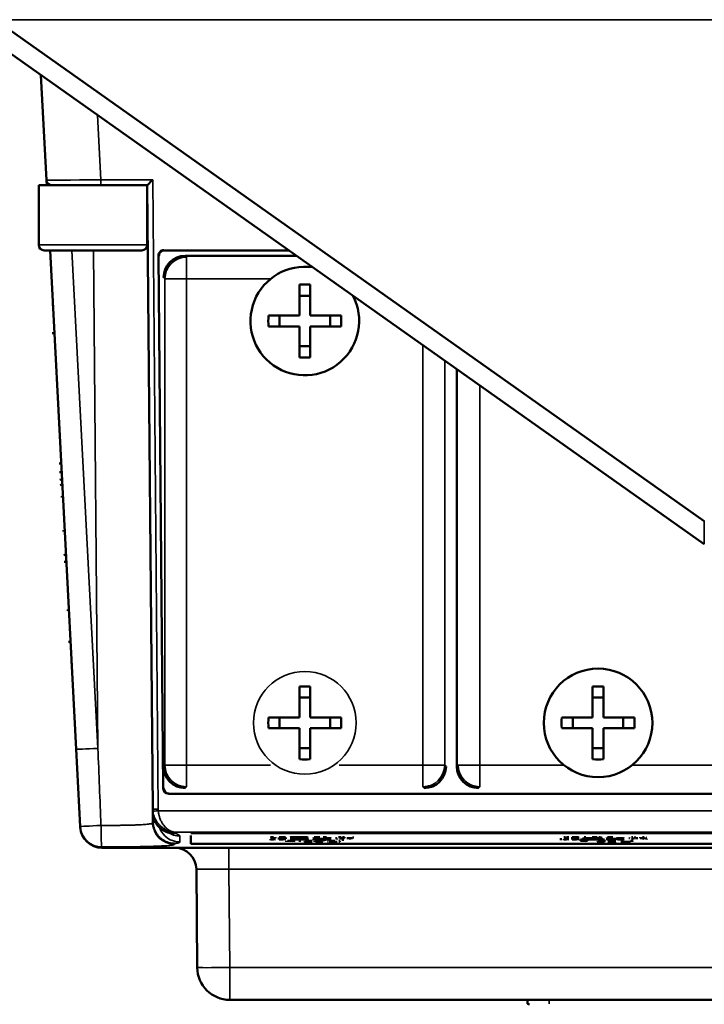
# Model space of a CAD drawing. Units: millimetres. Extents: x 1005 to 4549, y 417 to 3743.
# Drawn here: x 1385 to 1448, y 479 to 569 of the extents above; entities that cross this region are included whole.
import ezdxf

# ---------------------------------------------------------------- set-up
doc = ezdxf.new("R2010")
doc.units = ezdxf.units.MM
doc.header["$LTSCALE"] = 5
doc.layers.add('Sichtbar (ISO)', color=7, linetype='Continuous', lineweight=50)
doc.layers.add('Sichtbar schmal (ISO)', color=7, linetype='Continuous', lineweight=35)

msp = doc.modelspace()

# ---------------------------------------------------------------- linework, layer by layer
at = {"layer": 'Sichtbar (ISO)'}
for p, q in [((1382.424, 569.336), (1447.72, 523.165)), ((1382.424, 567.215), (1447.72, 521.044)), ((1387.147, 554.568), (1386.641, 564.233)), ((1386.438, 554.094), (1396.438, 554.094)), ((1386.438, 554.094), (1386.438, 548.594)), ((1387.172, 554.094), (1387.147, 554.568)), ((1396.438, 554.094), (1396.438, 548.594)), ((1396.94, 496.659), (1396.438, 554.094)), ((1395.938, 548.094), (1386.938, 548.094)), ((1389.894, 502.161), (1387.486, 548.094)), ((1397.91, 498.565), (1397.474, 547.621)), ((1398.006, 548.094), (1409.465, 548.094)), ((1410.172, 547.594), (1399.938, 547.594)), ((1410.438, 542.094), (1410.438, 544.944)), ((1411.438, 542.094), (1411.438, 544.944)), ((1387.749, 543.094), (1387.649, 543.089)), ((1411.438, 543.916), (1410.438, 543.916)), ((1407.588, 542.094), (1410.438, 542.094)), ((1408.617, 542.094), (1408.617, 541.094)), ((1411.438, 542.094), (1414.288, 542.094)), ((1413.26, 542.094), (1413.26, 541.094)), ((1387.786, 540.466), (1387.686, 540.46)), ((1407.588, 541.094), (1410.438, 541.094)), ((1410.438, 538.244), (1410.438, 541.094)), ((1411.438, 541.094), (1414.288, 541.094)), ((1411.438, 538.244), (1411.438, 541.094)), ((1411.438, 539.272), (1410.438, 539.272)), ((1424.938, 537.153), (1424.938, 500.594)), ((1388.415, 528.472), (1388.315, 528.467)), ((1388.456, 527.685), (1388.356, 527.679)), ((1388.492, 526.991), (1388.392, 526.985)), ((1388.518, 526.496), (1388.418, 526.491)), ((1388.856, 520.053), (1388.756, 520.048)), ((1388.889, 519.413), (1388.79, 519.407)), ((1389.275, 512.048), (1389.176, 512.043)), ((1389.528, 509.14), (1389.428, 509.135)), ((1410.438, 505.094), (1410.438, 507.944)), ((1411.438, 505.094), (1411.438, 507.944)), ((1437.438, 505.094), (1437.438, 507.944)), ((1438.438, 505.094), (1438.438, 507.944)), ((1411.438, 506.916), (1410.438, 506.916)), ((1438.438, 506.916), (1437.438, 506.916)), ((1407.588, 505.094), (1410.438, 505.094)), ((1408.617, 505.094), (1408.617, 504.094)), ((1411.438, 505.094), (1414.288, 505.094)), ((1413.26, 505.094), (1413.26, 504.094)), ((1434.588, 505.094), (1437.438, 505.094)), ((1435.617, 505.094), (1435.617, 504.094)), ((1438.438, 505.094), (1441.288, 505.094)), ((1440.26, 505.094), (1440.26, 504.094)), ((1407.588, 504.094), (1410.438, 504.094)), ((1410.438, 501.244), (1410.438, 504.094)), ((1411.438, 504.094), (1414.288, 504.094)), ((1411.438, 501.244), (1411.438, 504.094)), ((1434.588, 504.094), (1437.438, 504.094)), ((1437.438, 501.244), (1437.438, 504.094)), ((1438.438, 504.094), (1441.288, 504.094)), ((1438.438, 501.244), (1438.438, 504.094)), ((1411.438, 502.272), (1410.438, 502.272)), ((1438.438, 502.272), (1437.438, 502.272)), ((1390.266, 495.067), (1389.894, 502.162)), ((1398.41, 498.07), (1503.476, 498.07)), ((1396.95, 495.474), (1396.94, 496.659)), ((1390.27, 494.989), (1390.266, 495.066)), ((1502.438, 494.438), (1400.438, 494.438)), ((1400.438, 494.239), (1400.438, 493.459)), ((1407.834, 494.066), (1407.782, 494.058)), ((1407.938, 494.075), (1407.834, 494.066)), ((1408.042, 494.079), (1407.938, 494.075)), ((1408.251, 494.083), (1408.251, 493.983)), ((1408.772, 494.079), (1408.563, 494.083)), ((1408.928, 494.07), (1408.772, 494.079)), ((1409.084, 494.058), (1408.928, 494.07)), ((1409.136, 494.05), (1409.084, 494.058)), ((1409.657, 494.058), (1409.605, 494.041)), ((1409.813, 494.07), (1409.657, 494.058)), ((1410.022, 494.079), (1409.813, 494.07)), ((1410.386, 494.083), (1410.022, 494.079)), ((1410.699, 494.079), (1410.386, 494.083)), ((1410.855, 494.075), (1410.699, 494.079)), ((1410.699, 494.079), (1410.699, 493.979)), ((1411.011, 494.066), (1410.855, 494.075)), ((1411.115, 494.058), (1411.011, 494.066)), ((1411.011, 494.066), (1411.011, 493.967)), ((1411.22, 494.041), (1411.115, 494.058)), ((1412.001, 494.079), (1411.792, 494.07)), ((1412.313, 494.083), (1412.001, 494.079)), ((1412.001, 494.079), (1412.001, 493.979)), ((1412.938, 494.079), (1412.626, 494.083)), ((1413.251, 494.066), (1413.251, 493.967)), ((1414.136, 494.062), (1414.032, 494.083)), ((1414.292, 494.075), (1414.136, 494.062)), ((1414.605, 494.083), (1414.397, 494.079)), ((1414.605, 494.083), (1414.605, 493.983)), ((1415.178, 494.07), (1415.178, 493.971)), ((1415.386, 494.05), (1415.334, 494.058)), ((1434.834, 494.066), (1434.782, 494.058)), ((1434.938, 494.075), (1434.834, 494.066)), ((1435.251, 494.083), (1435.042, 494.079)), ((1435.772, 494.079), (1435.563, 494.083)), ((1435.563, 494.083), (1435.563, 493.983)), ((1435.928, 494.07), (1435.772, 494.079)), ((1436.084, 494.058), (1435.928, 494.07)), ((1436.136, 494.05), (1436.084, 494.058)), ((1436.813, 494.07), (1436.657, 494.058)), ((1437.022, 494.079), (1437.022, 493.979)), ((1437.699, 494.079), (1437.386, 494.083)), ((1437.855, 494.075), (1437.699, 494.079)), ((1438.115, 494.058), (1438.011, 494.066)), ((1438.22, 494.041), (1438.115, 494.058)), ((1439.001, 494.079), (1438.792, 494.07)), ((1439.313, 494.083), (1439.001, 494.079)), ((1441.136, 494.062), (1441.032, 494.083)), ((1441.397, 494.079), (1441.292, 494.075)), ((1441.813, 494.083), (1441.813, 493.983)), ((1442.178, 494.07), (1442.022, 494.079)), ((1400.438, 493.459), (1502.438, 493.459)), ((1407.834, 493.967), (1407.782, 493.958)), ((1407.782, 493.938), (1407.886, 493.95)), ((1407.886, 493.884), (1407.782, 493.896)), ((1407.782, 493.788), (1407.782, 493.875)), ((1407.782, 493.875), (1407.834, 493.867)), ((1407.834, 493.867), (1407.938, 493.859)), ((1407.886, 493.95), (1408.042, 493.958)), ((1408.042, 493.875), (1407.886, 493.884)), ((1407.938, 493.859), (1408.042, 493.855)), ((1408.251, 493.983), (1408.042, 493.979)), ((1408.042, 493.958), (1408.251, 493.962)), ((1408.251, 493.871), (1408.042, 493.875)), ((1408.459, 493.962), (1408.667, 493.958)), ((1408.772, 493.879), (1408.563, 493.871)), ((1408.563, 493.85), (1408.772, 493.855)), ((1408.667, 493.958), (1408.824, 493.95)), ((1408.876, 493.892), (1408.772, 493.879)), ((1408.772, 493.855), (1408.928, 493.863)), ((1408.824, 493.95), (1408.928, 493.929)), ((1408.928, 493.904), (1408.876, 493.892)), ((1408.928, 493.863), (1409.084, 493.875)), ((1409.136, 493.95), (1409.084, 493.958)), ((1409.084, 493.875), (1409.136, 493.884)), ((1409.188, 494.033), (1409.136, 494.05)), ((1409.136, 493.884), (1409.188, 493.9)), ((1409.188, 494.033), (1409.188, 493.933)), ((1409.23, 493.733), (1409.23, 493.633)), ((1409.647, 493.745), (1409.334, 493.749)), ((1409.334, 493.733), (1409.595, 493.729)), ((1409.595, 493.729), (1409.751, 493.72)), ((1409.605, 493.9), (1409.657, 493.884)), ((1409.803, 493.741), (1409.647, 493.745)), ((1409.657, 493.884), (1409.813, 493.867)), ((1409.751, 493.72), (1409.803, 493.708)), ((1409.803, 493.841), (1409.803, 493.741)), ((1409.959, 493.733), (1409.803, 493.741)), ((1410.022, 493.979), (1409.813, 493.971)), ((1409.813, 493.867), (1410.074, 493.855)), ((1409.865, 493.942), (1409.917, 493.954)), ((1409.97, 493.879), (1409.865, 493.892)), ((1409.917, 493.954), (1410.074, 493.962)), ((1410.063, 493.716), (1409.959, 493.733)), ((1409.97, 493.9), (1409.97, 493.879)), ((1410.074, 493.962), (1410.438, 493.967)), ((1410.074, 493.855), (1410.386, 493.85)), ((1410.699, 493.979), (1410.386, 493.983)), ((1410.386, 493.85), (1410.699, 493.855)), ((1410.438, 493.967), (1410.647, 493.962)), ((1410.647, 493.871), (1410.438, 493.867)), ((1410.48, 493.733), (1410.48, 493.633)), ((1410.647, 493.962), (1410.751, 493.958)), ((1410.751, 493.875), (1410.647, 493.871)), ((1410.699, 493.855), (1410.855, 493.859)), ((1410.751, 493.958), (1410.907, 493.946)), ((1410.907, 493.888), (1410.751, 493.875)), ((1410.855, 493.859), (1411.011, 493.867)), ((1411.001, 493.82), (1410.897, 493.791)), ((1410.897, 493.691), (1410.897, 493.675)), ((1410.897, 493.675), (1410.949, 493.658)), ((1410.907, 493.946), (1410.959, 493.938)), ((1410.959, 493.896), (1410.907, 493.888)), ((1410.949, 493.658), (1411.001, 493.646)), ((1410.959, 493.938), (1411.011, 493.925)), ((1411.105, 493.832), (1411.001, 493.82)), ((1411.001, 493.646), (1411.105, 493.633)), ((1411.011, 493.867), (1411.115, 493.875)), ((1411.209, 493.841), (1411.105, 493.832)), ((1411.105, 493.633), (1411.209, 493.625)), ((1411.115, 493.875), (1411.22, 493.892)), ((1411.157, 493.691), (1411.209, 493.708)), ((1411.209, 493.658), (1411.157, 493.675)), ((1411.313, 493.745), (1411.209, 493.741)), ((1411.209, 493.708), (1411.313, 493.72)), ((1411.209, 493.625), (1411.313, 493.621)), ((1411.272, 493.917), (1411.22, 493.942)), ((1411.22, 493.892), (1411.272, 493.917)), ((1411.522, 493.749), (1411.313, 493.745)), ((1411.313, 493.72), (1411.417, 493.729)), ((1411.417, 493.637), (1411.313, 493.646)), ((1411.417, 493.729), (1411.626, 493.733)), ((1411.626, 493.633), (1411.417, 493.637)), ((1411.792, 493.971), (1411.688, 493.958)), ((1411.688, 493.95), (1411.792, 493.933)), ((1411.688, 493.884), (1411.792, 493.867)), ((1412.001, 493.979), (1411.792, 493.971)), ((1411.792, 493.933), (1412.001, 493.921)), ((1411.834, 493.733), (1412.042, 493.729)), ((1411.834, 493.733), (1411.834, 493.633)), ((1412.147, 493.845), (1411.938, 493.849)), ((1411.938, 493.617), (1412.147, 493.621)), ((1411.949, 493.95), (1412.001, 493.958)), ((1412.001, 493.942), (1411.949, 493.95)), ((1412.001, 493.875), (1411.949, 493.884)), ((1411.949, 493.859), (1412.105, 493.855)), ((1412.001, 493.958), (1412.105, 493.962)), ((1412.157, 493.933), (1412.001, 493.942)), ((1412.001, 493.921), (1412.886, 493.9)), ((1412.105, 493.871), (1412.001, 493.875)), ((1412.042, 493.729), (1412.147, 493.72)), ((1412.147, 493.646), (1412.042, 493.637)), ((1412.105, 493.962), (1412.313, 493.967)), ((1412.417, 493.867), (1412.105, 493.871)), ((1412.147, 493.621), (1413.042, 493.875)), ((1412.251, 493.841), (1412.147, 493.845)), ((1412.147, 493.72), (1412.251, 493.708)), ((1412.251, 493.658), (1412.147, 493.646)), ((1413.042, 493.913), (1412.157, 493.933)), ((1412.355, 493.832), (1412.251, 493.841)), ((1412.251, 493.708), (1412.303, 493.691)), ((1412.251, 493.625), (1412.355, 493.633)), ((1412.459, 493.82), (1412.355, 493.832)), ((1412.355, 493.633), (1412.459, 493.646)), ((1412.563, 493.691), (1412.459, 493.72)), ((1412.459, 493.646), (1412.511, 493.658)), ((1412.511, 493.658), (1412.563, 493.675)), ((1412.563, 493.791), (1412.563, 493.691)), ((1412.938, 493.979), (1412.626, 493.983)), ((1412.626, 493.967), (1412.938, 493.962)), ((1412.938, 493.871), (1412.73, 493.867)), ((1412.73, 493.85), (1413.042, 493.855)), ((1412.886, 493.9), (1413.042, 493.892)), ((1413.095, 493.975), (1412.938, 493.979)), ((1412.938, 493.962), (1413.042, 493.958)), ((1412.938, 493.897), (1412.938, 493.871)), ((1413.032, 493.65), (1413.084, 493.637)), ((1413.042, 493.958), (1413.095, 493.95)), ((1413.251, 493.9), (1413.042, 493.913)), ((1413.095, 493.884), (1413.042, 493.875)), ((1413.042, 493.855), (1413.251, 493.863)), ((1413.251, 493.967), (1413.095, 493.975)), ((1413.188, 493.629), (1413.345, 493.621)), ((1413.24, 493.67), (1413.24, 493.749)), ((1413.292, 493.65), (1413.24, 493.67)), ((1413.355, 493.95), (1413.251, 493.967)), ((1413.355, 493.884), (1413.251, 493.9)), ((1413.251, 493.863), (1413.355, 493.875)), ((1413.397, 493.741), (1413.292, 493.749)), ((1413.345, 493.621), (1413.501, 493.617)), ((1413.501, 493.737), (1413.397, 493.741)), ((1413.709, 493.733), (1413.501, 493.737)), ((1413.709, 493.633), (1413.501, 493.637)), ((1413.917, 493.637), (1413.709, 493.633)), ((1413.772, 493.983), (1413.824, 493.975)), ((1413.824, 493.975), (1413.876, 493.958)), ((1413.876, 493.958), (1413.876, 493.85)), ((1414.178, 493.754), (1414.074, 493.745)), ((1414.178, 493.654), (1414.074, 493.646)), ((1414.136, 493.942), (1414.24, 493.954)), ((1414.178, 493.749), (1414.178, 493.654)), ((1414.24, 493.954), (1414.397, 493.962)), ((1414.397, 493.979), (1414.292, 493.975)), ((1414.605, 493.983), (1414.397, 493.979)), ((1414.397, 493.962), (1414.605, 493.967)), ((1414.438, 493.849), (1414.438, 493.749)), ((1415.022, 493.979), (1414.813, 493.983)), ((1414.813, 493.967), (1415.022, 493.958)), ((1415.178, 493.971), (1415.022, 493.979)), ((1415.022, 493.958), (1415.126, 493.946)), ((1415.126, 493.946), (1415.178, 493.933)), ((1415.334, 493.958), (1415.178, 493.971)), ((1415.438, 494.033), (1415.386, 494.05)), ((1434.522, 493.983), (1434.522, 493.788)), ((1434.782, 493.938), (1434.886, 493.95)), ((1434.886, 493.884), (1434.782, 493.896)), ((1434.782, 493.788), (1434.782, 493.875)), ((1434.782, 493.875), (1434.834, 493.867)), ((1434.938, 493.975), (1434.834, 493.967)), ((1434.834, 493.867), (1434.938, 493.859)), ((1434.886, 493.95), (1435.042, 493.958)), ((1435.042, 493.875), (1434.886, 493.884)), ((1435.042, 493.979), (1434.938, 493.975)), ((1434.938, 493.859), (1435.042, 493.855)), ((1435.042, 493.958), (1435.251, 493.962)), ((1435.251, 493.871), (1435.042, 493.875)), ((1435.459, 493.962), (1435.667, 493.958)), ((1435.772, 493.879), (1435.563, 493.871)), ((1435.563, 493.85), (1435.772, 493.855)), ((1435.667, 493.958), (1435.824, 493.95)), ((1435.876, 493.892), (1435.772, 493.879)), ((1435.772, 493.855), (1435.928, 493.863)), ((1435.824, 493.95), (1435.928, 493.929)), ((1435.928, 493.904), (1435.876, 493.892)), ((1435.928, 493.863), (1436.084, 493.875)), ((1436.136, 493.95), (1436.084, 493.958)), ((1436.084, 493.875), (1436.136, 493.884)), ((1436.188, 494.033), (1436.136, 494.05)), ((1436.136, 493.884), (1436.188, 493.9)), ((1436.647, 493.845), (1436.334, 493.849)), ((1436.334, 493.849), (1436.334, 493.749)), ((1436.334, 493.733), (1436.595, 493.729)), ((1436.595, 493.729), (1436.751, 493.72)), ((1436.605, 494.041), (1436.605, 493.942)), ((1436.657, 493.958), (1436.605, 493.942)), ((1436.605, 493.9), (1436.657, 493.884)), ((1436.803, 493.841), (1436.647, 493.845)), ((1436.657, 493.884), (1436.813, 493.867)), ((1436.751, 493.72), (1436.803, 493.708)), ((1436.803, 493.841), (1436.803, 493.741)), ((1436.959, 493.733), (1436.803, 493.741)), ((1437.022, 493.979), (1436.813, 493.971)), ((1436.813, 493.867), (1437.074, 493.855)), ((1436.865, 493.942), (1436.917, 493.954)), ((1436.97, 493.879), (1436.865, 493.892)), ((1436.917, 493.954), (1437.074, 493.962)), ((1437.063, 493.816), (1436.959, 493.832)), ((1437.126, 493.871), (1436.97, 493.879)), ((1437.386, 493.983), (1437.022, 493.979)), ((1437.074, 493.962), (1437.438, 493.967)), ((1437.074, 493.855), (1437.386, 493.85)), ((1437.386, 493.85), (1437.699, 493.855)), ((1437.438, 493.967), (1437.647, 493.962)), ((1437.647, 493.871), (1437.438, 493.867)), ((1437.647, 493.962), (1437.751, 493.958)), ((1437.751, 493.875), (1437.647, 493.871)), ((1437.699, 493.855), (1437.855, 493.859)), ((1437.751, 493.958), (1437.907, 493.946)), ((1437.907, 493.888), (1437.751, 493.875)), ((1438.011, 493.967), (1437.855, 493.975)), ((1437.855, 493.859), (1438.011, 493.867)), ((1438.001, 493.82), (1437.897, 493.791)), ((1437.897, 493.691), (1437.897, 493.675)), ((1437.897, 493.675), (1437.949, 493.658)), ((1437.907, 493.946), (1437.959, 493.938)), ((1437.907, 493.9), (1437.907, 493.888)), ((1437.959, 493.896), (1437.907, 493.888)), ((1437.949, 493.658), (1438.001, 493.646)), ((1437.959, 493.938), (1438.011, 493.925)), ((1438.105, 493.832), (1438.001, 493.82)), ((1438.001, 493.646), (1438.105, 493.633)), ((1438.011, 493.867), (1438.115, 493.875)), ((1438.209, 493.841), (1438.105, 493.832)), ((1438.105, 493.633), (1438.209, 493.625)), ((1438.115, 493.875), (1438.22, 493.892)), ((1438.157, 493.691), (1438.209, 493.708)), ((1438.209, 493.658), (1438.157, 493.675)), ((1438.313, 493.845), (1438.209, 493.841)), ((1438.209, 493.841), (1438.209, 493.741)), ((1438.209, 493.708), (1438.313, 493.72)), ((1438.313, 493.646), (1438.209, 493.658)), ((1438.209, 493.625), (1438.313, 493.621)), ((1438.272, 494.016), (1438.22, 494.041)), ((1438.22, 493.892), (1438.272, 493.917)), ((1438.272, 494.016), (1438.272, 493.917)), ((1438.522, 493.849), (1438.313, 493.845)), ((1438.522, 493.749), (1438.313, 493.745)), ((1438.313, 493.72), (1438.417, 493.729)), ((1438.417, 493.637), (1438.313, 493.646)), ((1438.313, 493.621), (1438.522, 493.617)), ((1438.417, 493.729), (1438.626, 493.733)), ((1438.792, 493.971), (1438.688, 493.958)), ((1438.688, 493.884), (1438.792, 493.867)), ((1438.792, 493.933), (1439.001, 493.921)), ((1438.792, 493.867), (1438.949, 493.859)), ((1438.834, 493.733), (1439.042, 493.729)), ((1439.042, 493.637), (1438.834, 493.633)), ((1439.147, 493.845), (1438.938, 493.849)), ((1438.949, 493.95), (1439.001, 493.958)), ((1439.001, 493.942), (1438.949, 493.95)), ((1438.949, 493.924), (1438.949, 493.884)), ((1439.001, 493.875), (1438.949, 493.884)), ((1438.949, 493.859), (1439.105, 493.855)), ((1439.313, 493.983), (1439.001, 493.979)), ((1439.001, 493.958), (1439.105, 493.962)), ((1439.001, 493.921), (1439.886, 493.9)), ((1439.105, 493.871), (1439.001, 493.875)), ((1439.042, 493.729), (1439.147, 493.72)), ((1439.042, 493.729), (1439.042, 493.637)), ((1439.147, 493.646), (1439.042, 493.637)), ((1439.105, 493.962), (1439.313, 493.967)), ((1439.417, 493.867), (1439.105, 493.871)), ((1439.251, 493.841), (1439.147, 493.845)), ((1439.147, 493.72), (1439.251, 493.708)), ((1439.251, 493.658), (1439.147, 493.646)), ((1439.147, 493.621), (1439.251, 493.625)), ((1440.042, 493.913), (1439.157, 493.933)), ((1439.355, 493.832), (1439.251, 493.841)), ((1439.251, 493.708), (1439.303, 493.691)), ((1439.251, 493.625), (1439.355, 493.633)), ((1439.459, 493.82), (1439.355, 493.832)), ((1439.355, 493.633), (1439.459, 493.646)), ((1439.563, 493.691), (1439.459, 493.72)), ((1439.459, 493.646), (1439.511, 493.658)), ((1439.511, 493.658), (1439.563, 493.675)), ((1439.938, 493.979), (1439.626, 493.983)), ((1439.626, 493.967), (1439.938, 493.962)), ((1439.938, 493.871), (1439.73, 493.867)), ((1439.73, 493.85), (1440.042, 493.855)), ((1439.886, 493.9), (1440.042, 493.892)), ((1440.095, 493.975), (1439.938, 493.979)), ((1439.938, 493.962), (1440.042, 493.958)), ((1440.042, 493.875), (1439.938, 493.871)), ((1440.032, 493.65), (1440.084, 493.637)), ((1440.042, 493.958), (1440.095, 493.95)), ((1440.042, 493.958), (1440.042, 493.913)), ((1440.251, 493.9), (1440.042, 493.913)), ((1440.095, 493.884), (1440.042, 493.875)), ((1440.042, 493.855), (1440.251, 493.863)), ((1440.084, 493.637), (1440.188, 493.629)), ((1440.251, 493.967), (1440.095, 493.975)), ((1440.188, 493.629), (1440.345, 493.621)), ((1440.24, 493.67), (1440.24, 493.749)), ((1440.292, 493.65), (1440.24, 493.67)), ((1440.355, 493.95), (1440.251, 493.967)), ((1440.251, 493.95), (1440.251, 493.9)), ((1440.355, 493.884), (1440.251, 493.9)), ((1440.251, 493.863), (1440.355, 493.875)), ((1440.292, 493.749), (1440.292, 493.65)), ((1440.397, 493.641), (1440.292, 493.65)), ((1440.345, 493.621), (1440.501, 493.617)), ((1440.501, 493.637), (1440.397, 493.641)), ((1440.709, 493.633), (1440.501, 493.637)), ((1440.917, 493.637), (1440.709, 493.633)), ((1440.772, 493.983), (1440.824, 493.975)), ((1440.824, 493.975), (1440.876, 493.958)), ((1441.074, 493.745), (1440.917, 493.737)), ((1441.136, 493.962), (1441.032, 493.983)), ((1441.178, 493.754), (1441.074, 493.745)), ((1441.074, 493.745), (1441.074, 493.646)), ((1441.292, 493.975), (1441.136, 493.962)), ((1441.136, 493.942), (1441.24, 493.954)), ((1441.136, 493.85), (1441.136, 493.942)), ((1441.605, 493.983), (1441.397, 493.979)), ((1441.397, 493.962), (1441.605, 493.967)), ((1442.022, 493.979), (1441.813, 493.983)), ((1441.813, 493.967), (1442.022, 493.958)), ((1442.022, 493.958), (1442.126, 493.946)), ((1442.126, 493.946), (1442.178, 493.933)), ((1442.334, 493.958), (1442.178, 493.971)), ((1442.386, 493.95), (1442.334, 493.958)), ((1442.438, 494.033), (1442.386, 494.05)), ((1442.438, 493.85), (1442.438, 493.933)), ((1510.61, 493.094), (1392.266, 493.094)), ((1401.035, 482.068), (1400.956, 491.111)), ((1498.842, 479.094), (1404.034, 479.094)), ((1431.438, 478.734), (1431.438, 479.094))]:
    msp.add_line(p, q, dxfattribs=at)
msp.add_circle((1437.938, 504.594), 5, dxfattribs=at)
for centre, radius, start, end in [((1387.647, 554.594), 0.5, 182.99999, 270), ((1386.938, 548.594), 0.5, 180, 270), ((1395.938, 548.594), 0.5, 270, 0), ((1410.938, 541.594), 5, 81.69248, 27.77874), ((1392.267, 495.094), 2, 183, 269.97099), ((1398.956, 491.094), 2, 0.5, 90), ((1404.034, 482.094), 3, 180.5, 270), ((1431.638, 479.109), 0.425, 241.92751, 270)]:
    msp.add_arc(centre, radius, start, end, dxfattribs=at)
for centre, major_axis, ratio, start_param, end_param in [((1396.934, 554.594), (-0.496, -0.5), 0.004365, 0.004321, 1.566396), ((1397.974, 547.626), (0.294, -0.405), 0.999516, 2.513338, 4.092554), ((1398.006, 547.594), (-0.355, 0.352), 0.999693, 5.493577, 7.072793), ((1399.939, 545.594), (1.415, -1.415), 0.999695, 2.356347, 3.926839), ((1410.938, 538.788), (9.59, 0), 0.642788, 1.518633, 1.622959), ((1413.744, 541.594), (0, 9.59), 0.642788, 1.518633, 1.622959), ((1408.132, 541.594), (0, -9.59), 0.642788, 1.518633, 1.622959), ((1410.938, 544.4), (-9.59, 0), 0.642788, 1.518633, 1.622959), ((1410.938, 501.788), (9.59, 0), 0.642788, 1.518633, 1.622959), ((1437.938, 501.788), (9.59, 0), 0.642788, 1.518633, 1.622959), ((1413.744, 504.594), (0, 9.59), 0.642788, 1.518633, 1.622959), ((1408.132, 504.594), (0, -9.59), 0.642788, 1.518633, 1.622959), ((1440.744, 504.594), (0, 9.59), 0.642788, 1.518633, 1.622959), ((1435.132, 504.594), (0, -9.59), 0.642788, 1.518633, 1.622959), ((1399.939, 500.594), (1.415, 1.415), 0.999695, 2.356347, 3.926839), ((1410.938, 507.4), (-9.59, 0), 0.642788, 1.518633, 1.622959), ((1421.938, 500.594), (1.415, -1.415), 0.999695, 5.497939, 7.068431), ((1426.939, 500.594), (1.415, 1.415), 0.999695, 2.356347, 3.926839), ((1437.938, 507.4), (-9.59, 0), 0.642788, 1.518633, 1.622959), ((1398.41, 498.57), (-0.462, -0.192), 0.999787, 5.897258, 7.459025), ((1398.434, 498.594), (-0.352, -0.355), 0.999698, 5.502301, 7.064069), ((1397.843, 495.596), (-0.122, -1.343), 0.65918, 4.86276, 4.89279)]:
    msp.add_ellipse(centre, major_axis=major_axis, ratio=ratio, start_param=start_param, end_param=end_param, dxfattribs=at)
for points, knots in [([(1396.942, 496.366), (1396.943, 496.271), (1396.951, 496.176), (1396.965, 496.082), (1396.98, 495.988), (1397.001, 495.896), (1397.029, 495.806), (1397.056, 495.715), (1397.091, 495.627), (1397.131, 495.542), (1397.171, 495.457), (1397.218, 495.375), (1397.27, 495.297), (1397.322, 495.219), (1397.379, 495.145), (1397.442, 495.076), (1397.453, 495.064), (1397.463, 495.053), (1397.474, 495.041), (1397.528, 494.985), (1397.584, 494.931), (1397.644, 494.882), (1397.716, 494.822), (1397.792, 494.767), (1397.872, 494.719), (1397.952, 494.67), (1398.035, 494.627), (1398.121, 494.59), (1398.207, 494.553), (1398.295, 494.522), (1398.386, 494.497), (1398.476, 494.473), (1398.568, 494.455), (1398.661, 494.443), (1398.754, 494.432), (1398.848, 494.427), (1398.941, 494.428)], [0, 0, 0, 0, 0.0909091, 0.0909091, 0.0909091, 0.1818182, 0.1818182, 0.1818182, 0.2727273, 0.2727273, 0.2727273, 0.3636364, 0.3636364, 0.3636364, 0.4545455, 0.4545455, 0.4545455, 0.4698382, 0.4698382, 0.4698382, 0.5454545, 0.5454545, 0.5454545, 0.6363636, 0.6363636, 0.6363636, 0.7272727, 0.7272727, 0.7272727, 0.8181818, 0.8181818, 0.8181818, 0.9090909, 0.9090909, 0.9090909, 0.9998531, 0.9998531, 0.9998531, 0.9998531]), ([(1396.951, 495.434), (1396.953, 495.34), (1396.963, 495.245), (1396.979, 495.152), (1396.995, 495.059), (1397.017, 494.968), (1397.046, 494.878), (1397.075, 494.788), (1397.11, 494.7), (1397.151, 494.616), (1397.192, 494.531), (1397.239, 494.449), (1397.292, 494.371), (1397.344, 494.293), (1397.402, 494.219), (1397.464, 494.149), (1397.527, 494.079), (1397.594, 494.013), (1397.666, 493.953), (1397.737, 493.892), (1397.813, 493.837), (1397.892, 493.787), (1397.971, 493.737), (1398.054, 493.692), (1398.139, 493.654), (1398.224, 493.615), (1398.311, 493.583), (1398.401, 493.556), (1398.49, 493.53), (1398.581, 493.51), (1398.673, 493.496), (1398.765, 493.483), (1398.857, 493.475), (1398.95, 493.474)], [0, 0, 0, 0, 0.090909, 0.090909, 0.090909, 0.181818, 0.181818, 0.181818, 0.272727, 0.272727, 0.272727, 0.363636, 0.363636, 0.363636, 0.454545, 0.454545, 0.454545, 0.545455, 0.545455, 0.545455, 0.636364, 0.636364, 0.636364, 0.727273, 0.727273, 0.727273, 0.818182, 0.818182, 0.818182, 0.909091, 0.909091, 0.909091, 1, 1, 1, 1]), ([(1398.521, 494.461), (1398.521, 494.461), (1398.494, 494.47), (1398.444, 494.482), (1398.437, 494.484), (1398.43, 494.486)], [0.32359458, 0.32359458, 0.32359458, 0.32359458, 0.39141889, 0.39141889, 0.40167561, 0.40167561, 0.40167561, 0.40167561])]:
    msp.add_open_spline(points, degree=3, knots=knots, dxfattribs=at)
msp.add_open_spline([(1396.951, 495.395), (1396.951, 495.395), (1396.951, 495.395), (1396.951, 495.395)], degree=3, dxfattribs=at)
at = {"layer": 'Sichtbar schmal (ISO)'}
for p, q in [((1565.14, 569.336), (1382.424, 569.336)), ((1392.151, 554.589), (1391.838, 560.558)), ((1392.151, 554.589), (1392.151, 554.094)), ((1396.934, 554.589), (1392.151, 554.589)), ((1397.44, 496.659), (1396.934, 554.589)), ((1396.438, 548.594), (1386.438, 548.594)), ((1391.891, 502.248), (1389.488, 548.094)), ((1391.891, 502.248), (1391.491, 548.094)), ((1397.474, 547.621), (1397.506, 547.59)), ((1397.974, 548.126), (1398.006, 548.094)), ((1399.938, 547.594), (1400.061, 547.471)), ((1400.061, 498.717), (1400.061, 547.471)), ((1397.938, 545.594), (1398.061, 545.471)), ((1398.061, 545.471), (1407.782, 545.471)), ((1398.061, 545.471), (1398.061, 500.716)), ((1387.801, 542.095), (1387.701, 542.09)), ((1421.816, 498.717), (1421.816, 539.361)), ((1423.816, 500.716), (1423.816, 537.947)), ((1427.061, 498.717), (1427.061, 535.652)), ((1388.575, 525.405), (1388.476, 525.4)), ((1447.72, 521.044), (1447.72, 523.165)), ((1388.74, 522.271), (1388.64, 522.265)), ((1389.122, 514.976), (1389.022, 514.971)), ((1389.476, 510.139), (1389.376, 510.134)), ((1398.061, 500.716), (1397.938, 500.594)), ((1398.061, 500.716), (1407.782, 500.716)), ((1414.095, 500.716), (1423.816, 500.716)), ((1423.938, 500.594), (1423.816, 500.716)), ((1425.061, 500.716), (1424.938, 500.594)), ((1425.061, 500.716), (1434.782, 500.716)), ((1441.095, 500.716), (1450.816, 500.716)), ((1400.061, 498.717), (1399.938, 498.594)), ((1421.939, 498.594), (1421.816, 498.717)), ((1427.061, 498.717), (1426.938, 498.594)), ((1397.91, 498.565), (1397.934, 498.589)), ((1398.41, 498.07), (1398.434, 498.094)), ((1505.428, 496.507), (1397.448, 496.507)), ((1398.941, 494.428), (1398.941, 494.534)), ((1503.936, 494.534), (1398.941, 494.534)), ((1399.446, 493.629), (1399.446, 494.176)), ((1392.266, 493.094), (1392.266, 493.172)), ((1403.956, 493.094), (1403.956, 491.111)), ((1498.921, 491.111), (1403.956, 491.111)), ((1404.034, 482.068), (1403.956, 491.111)), ((1498.842, 482.068), (1404.034, 482.068)), ((1404.034, 479.094), (1404.034, 482.068)), ((1433.438, 478.734), (1433.438, 479.094))]:
    msp.add_line(p, q, dxfattribs=at)
msp.add_circle((1410.938, 504.594), 4.73, dxfattribs=at)
for centre, major_axis, ratio, start_param, end_param in [((1392.153, 554.594), (-5.006, -0.026), 0.00087, 0.000046, 1.570354), ((1400.061, 545.471), (1.414, 1.414), 0.999695, 0.78555, 2.356042), ((1391.891, 502.266), (-1.997, -0.105), 0.008715, 0, 1.57034), ((1395.353, 457.516), (-205.128, 5137.595), 0.000326, 1.562076, 1.563458), ((1400.061, 500.716), (-1.414, 1.414), 0.999695, 0.78555, 2.356042), ((1421.816, 500.716), (-1.414, -1.414), 0.999695, 0.78555, 2.356042), ((1427.061, 500.716), (-1.414, 1.414), 0.999695, 0.78555, 2.356042), ((1398.954, 496.676), (-2.014, 0.006), 0.999818, 0.011607, 0.11184), ((1397.44, 496.663), (-0.5, -0.004), 0.008726, 0, 1.57072), ((1397.448, 496.512), (-0.497, -0.054), 0.008675, 0.01033, 1.56985), ((1398.958, 496.672), (-1.519, 0), 0.999962, 0.008724, 0.108687), ((1392.263, 495.171), (-1.997, -0.105), 0.006782, 6.283183, 7.809282), ((1392.263, 495.171), (-1.997, -0.105), 0.99974, 0.000234, 1.51946), ((1392.263, 495.171), (0.002, -2), 0.044141, 4.721444, 6.260403), ((1398.95, 495.413), (-2, -0.017), 0.99893, 0, 1.561953), ((1399.449, 495.625), (-2, -0.017), 0.998216, 0.336712, 1.560991), ((1399.444, 496.169), (-2, -0.017), 0.996391, 0.972507, 1.562101), ((1403.956, 491.094), (3, -0.017), 0.005816, 1.57097, 3.141678), ((1404.034, 482.094), (-3, -0.026), 0.008726, 0, 1.57072)]:
    msp.add_ellipse(centre, major_axis=major_axis, ratio=ratio, start_param=start_param, end_param=end_param, dxfattribs=at)
for points, knots in [([(1398.941, 494.534), (1398.841, 494.542), (1398.742, 494.556), (1398.644, 494.578), (1398.545, 494.6), (1398.448, 494.63), (1398.354, 494.666), (1398.259, 494.701), (1398.169, 494.743), (1398.082, 494.791), (1397.995, 494.838), (1397.912, 494.891), (1397.835, 494.949), (1397.757, 495.006), (1397.684, 495.067), (1397.616, 495.132), (1397.549, 495.196), (1397.486, 495.264), (1397.429, 495.334), (1397.372, 495.404), (1397.32, 495.475), (1397.274, 495.549), (1397.227, 495.622), (1397.186, 495.696), (1397.15, 495.772), (1397.113, 495.847), (1397.082, 495.923), (1397.055, 495.999), (1397.029, 496.075), (1397.007, 496.152), (1396.99, 496.228), (1396.973, 496.305), (1396.96, 496.381), (1396.951, 496.457)], [0, 0, 0, 0, 0.090909, 0.090909, 0.090909, 0.181818, 0.181818, 0.181818, 0.272727, 0.272727, 0.272727, 0.363636, 0.363636, 0.363636, 0.454545, 0.454545, 0.454545, 0.545455, 0.545455, 0.545455, 0.636364, 0.636364, 0.636364, 0.727273, 0.727273, 0.727273, 0.818182, 0.818182, 0.818182, 0.909091, 0.909091, 0.909091, 1, 1, 1, 1]), ([(1398.941, 494.534), (1398.866, 494.544), (1398.792, 494.561), (1398.718, 494.586), (1398.715, 494.586), (1398.713, 494.587), (1398.71, 494.588), (1398.639, 494.612), (1398.568, 494.643), (1398.5, 494.68), (1398.495, 494.683), (1398.491, 494.685), (1398.486, 494.688), (1398.42, 494.724), (1398.357, 494.766), (1398.297, 494.812), (1398.29, 494.817), (1398.283, 494.822), (1398.276, 494.828), (1398.219, 494.873), (1398.163, 494.923), (1398.111, 494.976), (1398.103, 494.984), (1398.095, 494.992), (1398.087, 495.001), (1398.038, 495.053), (1397.991, 495.108), (1397.947, 495.165), (1397.938, 495.176), (1397.93, 495.188), (1397.921, 495.199), (1397.88, 495.255), (1397.842, 495.313), (1397.807, 495.372), (1397.798, 495.386), (1397.789, 495.401), (1397.781, 495.416), (1397.748, 495.473), (1397.718, 495.531), (1397.69, 495.59), (1397.682, 495.608), (1397.674, 495.626), (1397.666, 495.644), (1397.641, 495.701), (1397.618, 495.759), (1397.597, 495.816), (1397.59, 495.837), (1397.582, 495.859), (1397.575, 495.88), (1397.557, 495.935), (1397.541, 495.991), (1397.526, 496.046), (1397.52, 496.07), (1397.514, 496.094), (1397.509, 496.118), (1397.497, 496.171), (1397.486, 496.224), (1397.477, 496.277), (1397.473, 496.304), (1397.469, 496.33), (1397.465, 496.357), (1397.458, 496.407), (1397.453, 496.457), (1397.448, 496.507)], [0, 0, 0, 0, 0.090909, 0.090909, 0.090909, 0.094039, 0.094039, 0.094039, 0.181818, 0.181818, 0.181818, 0.188083, 0.188083, 0.188083, 0.272727, 0.272727, 0.272727, 0.282134, 0.282134, 0.282134, 0.363636, 0.363636, 0.363636, 0.376192, 0.376192, 0.376192, 0.454545, 0.454545, 0.454545, 0.470238, 0.470238, 0.470238, 0.545455, 0.545455, 0.545455, 0.564305, 0.564305, 0.564305, 0.636364, 0.636364, 0.636364, 0.658351, 0.658351, 0.658351, 0.727273, 0.727273, 0.727273, 0.752392, 0.752392, 0.752392, 0.818182, 0.818182, 0.818182, 0.846479, 0.846479, 0.846479, 0.909091, 0.909091, 0.909091, 0.940456, 0.940456, 0.940456, 1, 1, 1, 1]), ([(1396.951, 495.395), (1396.951, 495.384), (1396.942, 495.373), (1396.925, 495.362), (1396.908, 495.351), (1396.883, 495.34), (1396.849, 495.33), (1396.814, 495.32), (1396.771, 495.31), (1396.72, 495.301), (1396.669, 495.291), (1396.609, 495.282), (1396.541, 495.274), (1396.474, 495.266), (1396.398, 495.258), (1396.315, 495.25), (1396.232, 495.243), (1396.142, 495.236), (1396.044, 495.229), (1395.947, 495.223), (1395.842, 495.217), (1395.731, 495.211), (1395.62, 495.205), (1395.502, 495.2), (1395.378, 495.196), (1395.255, 495.191), (1395.125, 495.187), (1394.991, 495.183), (1394.856, 495.179), (1394.717, 495.175), (1394.573, 495.172), (1394.429, 495.169), (1394.28, 495.167), (1394.127, 495.164), (1393.975, 495.162), (1393.818, 495.16), (1393.658, 495.158), (1393.499, 495.157), (1393.336, 495.156), (1393.172, 495.155), (1393.008, 495.154), (1392.841, 495.153), (1392.675, 495.153), (1392.508, 495.153), (1392.341, 495.153), (1392.174, 495.153)], [0.000003, 0.000003, 0.000003, 0.000003, 0.0666667, 0.0666667, 0.0666667, 0.1333333, 0.1333333, 0.1333333, 0.2, 0.2, 0.2, 0.2666667, 0.2666667, 0.2666667, 0.3333333, 0.3333333, 0.3333333, 0.4, 0.4, 0.4, 0.4666667, 0.4666667, 0.4666667, 0.5333333, 0.5333333, 0.5333333, 0.6, 0.6, 0.6, 0.6666667, 0.6666667, 0.6666667, 0.7333333, 0.7333333, 0.7333333, 0.8, 0.8, 0.8, 0.8666667, 0.8666667, 0.8666667, 0.9333333, 0.9333333, 0.9333333, 1, 1, 1, 1]), ([(1397.166, 495.472), (1397.154, 495.47), (1397.141, 495.467), (1397.128, 495.465), (1397.075, 495.454), (1397.016, 495.444), (1396.951, 495.434)], [0.7514094, 0.7514094, 0.7514094, 0.7514094, 0.8, 0.8, 0.8, 1, 1, 1, 1]), ([(1398.95, 493.415), (1398.951, 493.404), (1398.927, 493.382), (1398.819, 493.352), (1398.639, 493.324), (1398.388, 493.298), (1398.071, 493.275), (1397.691, 493.254), (1397.252, 493.236), (1396.757, 493.221), (1396.213, 493.208), (1395.627, 493.197), (1395.002, 493.188), (1394.344, 493.181), (1393.662, 493.176), (1392.964, 493.173), (1392.499, 493.172), (1392.263, 493.172)], [0, 0, 0, 0, 0.0666667, 0.1333333, 0.2, 0.2666667, 0.3333333, 0.4, 0.4666667, 0.5333333, 0.6, 0.6666667, 0.7333333, 0.8, 0.8666667, 0.9333333, 0.9997128, 0.9997128, 0.9997128, 0.9997128]), ([(1399.448, 493.629), (1399.449, 493.615), (1399.438, 493.601), (1399.417, 493.587), (1399.396, 493.573), (1399.365, 493.56), (1399.323, 493.547), (1399.281, 493.534), (1399.229, 493.522), (1399.167, 493.51), (1399.105, 493.497), (1399.032, 493.486), (1398.95, 493.474)], [0, 0, 0, 0, 0.25, 0.25, 0.25, 0.5, 0.5, 0.5, 0.75, 0.75, 0.75, 0.9999788, 0.9999788, 0.9999788, 0.9999788])]:
    msp.add_open_spline(points, degree=3, knots=knots, dxfattribs=at)
msp.add_open_spline([(1398.941, 494.428), (1399.024, 494.407), (1399.17, 494.365), (1399.327, 494.301), (1399.422, 494.238), (1399.444, 494.197), (1399.445, 494.176)], degree=3, dxfattribs=at)

doc.saveas('drawing.dxf')
